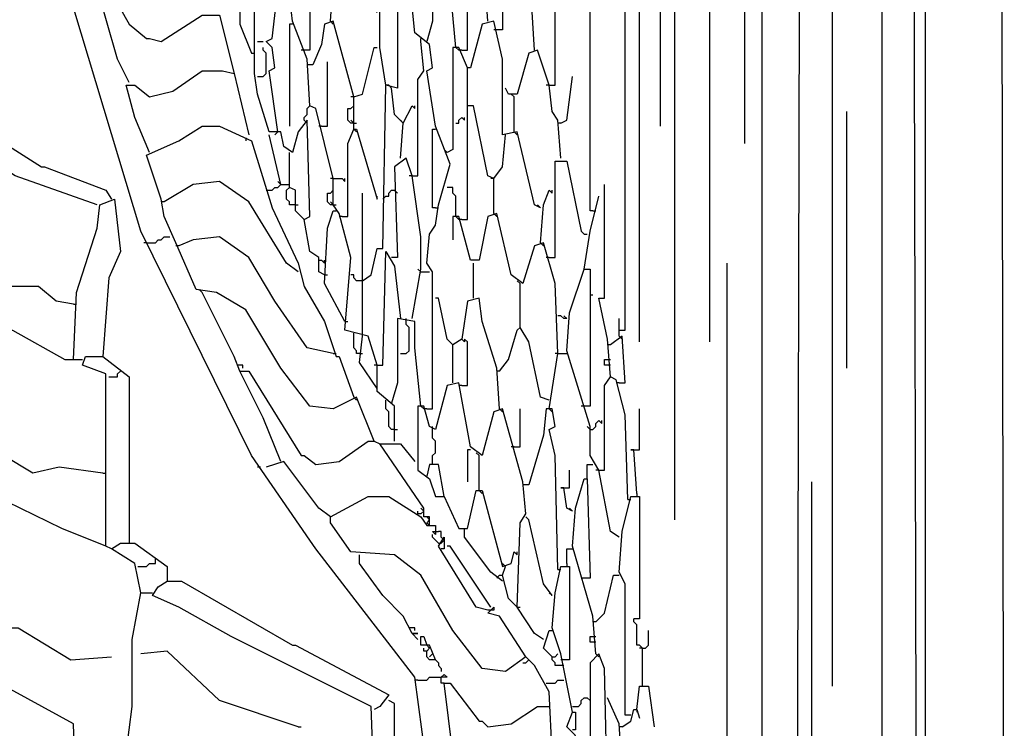
# Model space of a CAD drawing. Extents: x 0.16 to 7.56, y 0.46 to 9.88.
# Drawn here: x 2.92 to 3.95, y 4.38 to 5.11 of the extents above; entities that cross this region are included whole.
import ezdxf

# ---------------------------------------------------------------- set-up
doc = ezdxf.new("R2010")
doc.units = 0
doc.header["$MEASUREMENT"] = 0
doc.layers.add('PFV', color=7, linetype='Continuous')

msp = doc.modelspace()

# ---------------------------------------------------------------- linework, layer by layer
at = {"layer": 'PFV', "color": 0}
for points in [[(3.939394, 4.039394, 0), (3.945455, 4.042424, 0), (3.942424, 5.50303, 0), (3.621212, 5.975758, 0), (3.578788, 6.618182, 0), (3.569697, 6.70303, 0), (3.578788, 6.715152, 0), (3.521212, 6.715152, 0)], [(3.545455, 4.790909, 0), (3.551515, 4.790909, 0), (3.551515, 5.518182, 0), (3.557576, 5.518182, 0), (3.575758, 5.509091, 0), (3.6, 5.515152, 0), (3.612121, 5.50303, 0), (3.609091, 5.490909, 0), (3.60303, 5.490909, 0), (3.587879, 5.49697, 0), (3.587879, 5.00303, 0)], [(3.639394, 5.469697, 0), (3.639394, 4.778788, 0)], [(3.678788, 5.466667, 0), (3.663636, 5.460606, 0), (3.675758, 5.451515, 0), (3.675758, 4.984848, 0)], [(3.381818, 5.081818, 0), (3.387879, 5.081818, 0), (3.387879, 5.227273, 0), (3.372727, 5.230303, 0), (3.375758, 5.266667, 0), (3.387879, 5.269697, 0), (3.387879, 5.375758, 0), (3.351515, 5.390909, 0), (3.333333, 5.445455, 0)], [(3.693939, 4.124242, 0), (3.693939, 5.436364, 0)], [(3.730303, 4.118182, 0), (3.733333, 5.418182, 0), (3.754545, 5.409091, 0), (3.778788, 5.415152, 0), (3.787879, 5.406061, 0)], [(3.775758, 5.40303, 0), (3.772727, 5.4, 0), (3.769697, 5.4, 0), (3.766667, 5.39697, 0), (3.766667, 4.421212, 0)], [(3.818182, 5.366667, 0), (3.818182, 4.215152, 0)], [(3.854545, 4.109091, 0), (3.851515, 5.351515, 0), (3.842424, 5.360606, 0), (3.857576, 5.363636, 0)], [(3.863636, 4.160606, 0), (3.863636, 5.366667, 0)], [(3.518182, 4.915152, 0), (3.515152, 4.915152, 0), (3.515152, 5.290909, 0), (3.521212, 5.290909, 0), (3.524242, 5.293939, 0), (3.551515, 5.293939, 0)], [(3.60303, 5.293939, 0), (3.60303, 4.593939, 0)], [(3.372727, 4.190909, 0), (3.363636, 4.20303, 0), (3.333333, 4.430303, 0), (3.230303, 4.563636, 0), (3.224242, 4.572727, 0), (3.163636, 4.660606, 0), (3.048485, 4.893939, 0), (2.963636, 5.175758, 0), (2.927273, 5.257576, 0), (2.939394, 5.263636, 0)], [(3.312121, 4.675758, 0), (3.312121, 4.712121, 0), (3.293939, 4.727273, 0), (3.293939, 4.754545, 0), (3.284848, 4.784848, 0), (3.260606, 4.790909, 0), (3.266667, 4.866667, 0), (3.254545, 4.912121, 0), (3.248485, 4.921212, 0), (3.248485, 4.948485, 0), (3.230303, 5.021212, 0), (3.224242, 5.024242, 0), (3.221212, 5.072727, 0), (3.206061, 5.112121, 0), (3.20303, 5.139394, 0), (3.19697, 5.142424, 0), (3.2, 5.178788, 0), (3.206061, 5.187879, 0), (3.209091, 5.209091, 0), (3.215152, 5.227273, 0), (3.224242, 5.227273, 0), (3.224242, 5.081818, 0), (3.218182, 5.081818, 0)], [(3.566667, 4.778788, 0), (3.566667, 5.236364, 0)], [(3.245455, 5.112121, 0), (3.248485, 5.151515, 0), (3.260606, 5.181818, 0), (3.263636, 5.2, 0), (3.269697, 5.2, 0), (3.290909, 5.124242, 0), (3.293939, 5.121212, 0)], [(3.409091, 5.112121, 0), (3.406061, 5.151515, 0), (3.393939, 5.19697, 0), (3.390909, 5.19697, 0)], [(3.457576, 5.081818, 0), (3.454545, 5.127273, 0), (3.439394, 5.175758, 0), (3.436364, 5.19697, 0), (3.424242, 5.19697, 0), (3.424242, 5.10303, 0), (3.418182, 5.10303, 0)], [(3.472727, 5.045455, 0), (3.478788, 5.045455, 0), (3.478788, 5.193939, 0)], [(3.190909, 4.99697, 0), (3.181818, 5.060606, 0), (3.187879, 5.063636, 0), (3.184848, 5.084848, 0), (3.178788, 5.090909, 0), (3.184848, 5.093939, 0), (3.190909, 5.145455, 0), (3.190909, 5.178788, 0), (3.193939, 5.178788, 0), (3.190909, 5.178788, 0)], [(3.375758, 5.084848, 0), (3.369697, 5.148485, 0), (3.369697, 5.175758, 0), (3.351515, 5.178788, 0), (3.351515, 5.112121, 0), (3.345455, 5.090909, 0)], [(3.036364, 5.048485, 0), (3.024242, 5.072727, 0), (3, 5.157576, 0), (3.009091, 5.157576, 0), (3.036364, 5.109091, 0), (3.054545, 5.093939, 0), (3.057576, 5.093939, 0), (3.069697, 5.090909, 0), (3.112121, 5.118182, 0), (3.130303, 5.118182, 0), (3.145455, 5.057576, 0)], [(3.345455, 4.709091, 0), (3.351515, 4.709091, 0), (3.351515, 4.851515, 0), (3.345455, 4.860606, 0), (3.348485, 4.890909, 0), (3.354545, 4.9, 0), (3.357576, 4.921212, 0), (3.369697, 4.963636, 0), (3.354545, 5.00303, 0), (3.345455, 5.060606, 0), (3.351515, 5.063636, 0), (3.348485, 5.087879, 0), (3.333333, 5.1, 0), (3.330303, 5.127273, 0), (3.321212, 5.154545, 0), (3.315152, 5.154545, 0), (3.315152, 5.042424, 0), (3.30303, 5.045455, 0), (3.29697, 5.084848, 0), (3.29697, 5.124242, 0), (3.30303, 5.136364, 0), (3.306061, 5.160606, 0), (3.318182, 5.163636, 0), (3.318182, 5.154545, 0)], [(3.239394, 4.848485, 0), (3.233333, 4.851515, 0), (3.233333, 4.866667, 0), (3.224242, 4.872727, 0), (3.218182, 4.906061, 0), (3.224242, 4.909091, 0), (3.221212, 5.009091, 0), (3.212121, 4.99697, 0), (3.206061, 4.975758, 0), (3.19697, 4.981818, 0), (3.193939, 4.99697, 0), (3.181818, 4.99697, 0), (3.169697, 5.036364, 0), (3.166667, 5.057576, 0), (3.166667, 5.090909, 0), (3.166667, 5.121212, 0), (3.157576, 5.154545, 0), (3.151515, 5.154545, 0), (3.151515, 5.109091, 0), (3.163636, 5.078788, 0)], [(3.206061, 5.109091, 0), (3.20303, 5.109091, 0), (3.20303, 5.00303, 0)], [(3.269697, 5, 0), (3.269697, 5.033333, 0), (3.248485, 5.112121, 0), (3.239394, 5.109091, 0), (3.236364, 5.087879, 0), (3.227273, 5.066667, 0), (3.224242, 5.066667, 0)], [(3.245455, 5.112121, 0), (3.248485, 5.109091, 0)], [(3.463636, 4.918182, 0), (3.457576, 4.921212, 0), (3.439394, 4.99697, 0), (3.424242, 4.993939, 0), (3.424242, 5.072727, 0), (3.415152, 5.112121, 0), (3.40303, 5.109091, 0), (3.390909, 5.063636, 0), (3.387879, 5.063636, 0)], [(3.339394, 5.090909, 0), (3.339394, 5.093939, 0)], [(3.418182, 5.10303, 0), (3.415152, 5.10303, 0)], [(3.169697, 5.090909, 0), (3.175758, 5.090909, 0)], [(3.169697, 5.054545, 0), (3.175758, 5.054545, 0), (3.178788, 5.057576, 0), (3.178788, 5.078788, 0), (3.175758, 5.081818, 0), (3.175758, 5.084848, 0)], [(3.269697, 5.033333, 0), (3.278788, 5.036364, 0), (3.290909, 5.084848, 0), (3.293939, 5.084848, 0)], [(3.330303, 4.951515, 0), (3.336364, 4.951515, 0), (3.336364, 5.051515, 0), (3.342424, 5.060606, 0), (3.339394, 5.090909, 0)], [(3.381818, 4.906061, 0), (3.387879, 4.906061, 0), (3.387879, 5.036364, 0), (3.387879, 5.063636, 0), (3.378788, 5.084848, 0), (3.372727, 5.084848, 0), (3.372727, 4.978788, 0), (3.366667, 4.975758, 0)], [(3.381818, 5.081818, 0), (3.378788, 5.081818, 0), (3.375758, 5.084848, 0)], [(3.163636, 5.078788, 0), (3.166667, 5.078788, 0)], [(3.218182, 5.081818, 0), (3.215152, 5.081818, 0)], [(3.484848, 4.969697, 0), (3.481818, 5.009091, 0), (3.475758, 5.018182, 0), (3.472727, 5.045455, 0), (3.460606, 5.081818, 0), (3.451515, 5.078788, 0), (3.439394, 5.036364, 0), (3.430303, 5.036364, 0), (3.427273, 5.042424, 0)], [(3.224242, 5.066667, 0), (3.221212, 5.066667, 0)], [(3.236364, 5.00303, 0), (3.242424, 5.00303, 0), (3.242424, 5.069697, 0)], [(3.057576, 4.975758, 0), (3.042424, 5.012121, 0), (3.033333, 5.045455, 0), (3.042424, 5.045455, 0), (3.057576, 5.033333, 0), (3.081818, 5.039394, 0), (3.112121, 5.060606, 0), (3.133333, 5.060606, 0), (3.145455, 5.057576, 0), (3.160606, 4.993939, 0)], [(3.484848, 5.006061, 0), (3.490909, 5.009091, 0), (3.49697, 5.054545, 0)], [(2.718182, 4.884848, 0), (2.712121, 4.921212, 0), (2.718182, 4.945455, 0), (2.721212, 5.042424, 0), (2.748485, 5.042424, 0), (2.778788, 5.027273, 0), (2.790909, 5.027273, 0), (2.848485, 4.993939, 0), (2.887879, 4.99697, 0), (2.945455, 4.960606, 0), (2.948485, 4.960606, 0), (3.012121, 4.936364, 0), (3.018182, 4.927273, 0)], [(3.278788, 4.842424, 0), (3.287879, 4.848485, 0), (3.293939, 4.875758, 0), (3.3, 4.875758, 0), (3.30303, 5.045455, 0)], [(3.309091, 5.042424, 0), (3.306061, 5.045455, 0), (3.30303, 5.045455, 0)], [(3.321212, 5.006061, 0), (3.312121, 5.015152, 0), (3.309091, 5.042424, 0)], [(3.472727, 5.045455, 0), (3.469697, 5.045455, 0)], [(3.269697, 5.033333, 0), (3.266667, 5.033333, 0)], [(3.436364, 5.033333, 0), (3.433333, 5.036364, 0)], [(3.436364, 4.99697, 0), (3.436364, 5.033333, 0)], [(3.218182, 5.009091, 0), (3.218182, 5.012121, 0), (3.221212, 5.015152, 0), (3.221212, 5.021212, 0), (3.224242, 5.024242, 0)], [(3.269697, 5.006061, 0), (3.266667, 5.006061, 0), (3.263636, 5.009091, 0), (3.263636, 5.021212, 0), (3.266667, 5.021212, 0), (3.269697, 5.024242, 0)], [(3.318182, 4.969697, 0), (3.321212, 5.006061, 0), (3.330303, 5.024242, 0), (3.333333, 5.021212, 0), (3.333333, 5.024242, 0)], [(3.415152, 4.912121, 0), (3.415152, 4.948485, 0), (3.409091, 4.951515, 0), (3.393939, 5.024242, 0), (3.387879, 5.024242, 0)], [(3.375758, 5.006061, 0), (3.378788, 5.006061, 0), (3.378788, 5.009091, 0), (3.381818, 5.012121, 0), (3.384848, 5.009091, 0), (3.384848, 5.012121, 0)], [(3.781818, 4.751515, 0), (3.781818, 5.018182, 0)], [(3.290909, 4.675758, 0), (3.272727, 4.721212, 0), (3.248485, 4.709091, 0), (3.224242, 4.712121, 0), (3.193939, 4.751515, 0), (3.157576, 4.812121, 0), (3.127273, 4.830303, 0), (3.106061, 4.833333, 0), (3.084848, 4.881818, 0), (3.072727, 4.909091, 0), (3.069697, 4.927273, 0), (3.054545, 4.972727, 0), (3.087879, 4.987879, 0), (3.112121, 5.00303, 0), (3.130303, 5.00303, 0), (3.163636, 4.987879, 0), (3.184848, 4.918182, 0), (3.212121, 4.860606, 0), (3.218182, 4.836364, 0), (3.239394, 4.8, 0), (3.251515, 4.763636, 0), (3.254545, 4.763636, 0), (3.269697, 4.721212, 0)], [(3.218182, 5.009091, 0), (3.221212, 5.006061, 0)], [(3.236364, 5.00303, 0), (3.233333, 5.00303, 0)], [(3.269697, 5.006061, 0), (3.266667, 5.009091, 0)], [(3.269697, 5.006061, 0), (3.272727, 5.006061, 0)], [(3.321212, 5.006061, 0), (3.318182, 5.009091, 0)], [(3.484848, 5.006061, 0), (3.481818, 5.006061, 0)], [(3.00303, 4.921212, 0), (2.918182, 4.951515, 0), (2.860606, 4.987879, 0), (2.860606, 4.993939, 0)], [(3.193939, 4.942424, 0), (3.181818, 4.993939, 0)], [(3.190909, 4.99697, 0), (3.187879, 4.993939, 0)], [(3.257576, 4.909091, 0), (3.263636, 4.909091, 0), (3.263636, 4.984848, 0), (3.269697, 5, 0), (3.272727, 5, 0), (3.293939, 4.927273, 0), (3.293939, 4.930303, 0)], [(3.269697, 5, 0), (3.272727, 4.99697, 0)], [(3.354545, 4.918182, 0), (3.351515, 4.918182, 0), (3.351515, 5, 0), (3.354545, 5, 0)], [(3.415152, 4.948485, 0), (3.424242, 4.960606, 0), (3.427273, 4.993939, 0)], [(3.436364, 4.99697, 0), (3.439394, 4.993939, 0)], [(3.157576, 4.990909, 0), (3.157576, 4.987879, 0)], [(3.218182, 4.906061, 0), (3.209091, 4.915152, 0), (3.209091, 4.936364, 0), (3.20303, 4.939394, 0), (3.20303, 4.975758, 0)], [(3.366667, 4.975758, 0), (3.363636, 4.978788, 0)], [(3.330303, 4.80303, 0), (3.339394, 4.854545, 0), (3.339394, 4.887879, 0), (3.330303, 4.951515, 0), (3.324242, 4.969697, 0), (3.312121, 4.960606, 0), (3.315152, 4.866667, 0), (3.309091, 4.866667, 0)], [(3.472727, 4.866667, 0), (3.478788, 4.866667, 0), (3.478788, 4.966667, 0), (3.490909, 4.966667, 0), (3.506061, 4.893939, 0), (3.509091, 4.890909, 0), (3.512121, 4.890909, 0)], [(3.330303, 4.951515, 0), (3.327273, 4.951515, 0)], [(3.212121, 4.851515, 0), (3.2, 4.860606, 0), (3.160606, 4.924242, 0), (3.130303, 4.945455, 0), (3.10303, 4.942424, 0), (3.072727, 4.924242, 0)], [(3.178788, 4.936364, 0), (3.184848, 4.936364, 0), (3.187879, 4.939394, 0), (3.190909, 4.939394, 0), (3.193939, 4.942424, 0), (3.20303, 4.942424, 0)], [(3.193939, 4.942424, 0), (3.190909, 4.945455, 0)], [(3.248485, 4.948485, 0), (3.245455, 4.948485, 0)], [(3.248485, 4.948485, 0), (3.257576, 4.948485, 0), (3.260606, 4.945455, 0), (3.260606, 4.948485, 0)], [(3.415152, 4.948485, 0), (3.412121, 4.948485, 0)], [(3.524242, 4.824242, 0), (3.530303, 4.824242, 0), (3.530303, 4.942424, 0)], [(3.209091, 4.921212, 0), (3.20303, 4.921212, 0), (3.20303, 4.924242, 0), (3.2, 4.927273, 0), (3.2, 4.936364, 0), (3.20303, 4.939394, 0)], [(3.248485, 4.921212, 0), (3.245455, 4.921212, 0), (3.242424, 4.924242, 0), (3.242424, 4.933333, 0), (3.245455, 4.933333, 0), (3.248485, 4.936364, 0)], [(3.278788, 4.784848, 0), (3.278788, 4.933333, 0)], [(3.3, 4.927273, 0), (3.30303, 4.930303, 0), (3.306061, 4.930303, 0), (3.306061, 4.933333, 0), (3.309091, 4.936364, 0), (3.312121, 4.936364, 0)], [(3.312121, 4.936364, 0), (3.315152, 4.933333, 0)], [(3.375758, 4.909091, 0), (3.375758, 4.930303, 0), (3.372727, 4.933333, 0), (3.372727, 4.939394, 0), (3.366667, 4.939394, 0)], [(3.463636, 4.881818, 0), (3.466667, 4.921212, 0), (3.472727, 4.936364, 0), (3.475758, 4.933333, 0), (3.475758, 4.936364, 0)], [(3.509091, 4.854545, 0), (3.515152, 4.893939, 0), (3.524242, 4.930303, 0)], [(2.978788, 4.760606, 0), (2.981818, 4.830303, 0), (3.00303, 4.89697, 0), (3.006061, 4.921212, 0), (3.021212, 4.927273, 0), (3.027273, 4.872727, 0), (3.015152, 4.845455, 0), (3.009091, 4.763636, 0)], [(3.072727, 4.924242, 0), (3.069697, 4.924242, 0)], [(3.209091, 4.921212, 0), (3.212121, 4.921212, 0)], [(3.248485, 4.921212, 0), (3.245455, 4.924242, 0)], [(3.248485, 4.921212, 0), (3.251515, 4.921212, 0)], [(3.463636, 4.918182, 0), (3.460606, 4.921212, 0)], [(3.260606, 4.8, 0), (3.239394, 4.839394, 0), (3.242424, 4.89697, 0), (3.248485, 4.915152, 0)], [(3.248485, 4.915152, 0), (3.251515, 4.915152, 0)], [(3.354545, 4.918182, 0), (3.357576, 4.918182, 0)], [(3.472727, 4.709091, 0), (3.481818, 4.766667, 0), (3.478788, 4.839394, 0), (3.466667, 4.881818, 0), (3.457576, 4.878788, 0), (3.445455, 4.839394, 0), (3.433333, 4.848485, 0), (3.418182, 4.912121, 0), (3.409091, 4.909091, 0), (3.4, 4.863636, 0), (3.390909, 4.863636, 0), (3.378788, 4.909091, 0), (3.372727, 4.909091, 0), (3.372727, 4.884848, 0)], [(3.415152, 4.912121, 0), (3.418182, 4.909091, 0)], [(3.518182, 4.915152, 0), (3.521212, 4.915152, 0)], [(3.218182, 4.906061, 0), (3.215152, 4.909091, 0)], [(3.257576, 4.909091, 0), (3.254545, 4.909091, 0)], [(3.381818, 4.906061, 0), (3.378788, 4.906061, 0), (3.375758, 4.909091, 0)], [(3.012121, 4.566667, 0), (2.966667, 4.584848, 0), (2.866667, 4.633333, 0), (2.757576, 4.690909, 0), (2.7, 4.718182, 0), (2.70303, 4.815152, 0), (2.712121, 4.866667, 0), (2.712121, 4.878788, 0), (2.718182, 4.884848, 0), (2.793939, 4.854545, 0), (2.80303, 4.842424, 0), (2.809091, 4.842424, 0), (2.842424, 4.821212, 0), (2.848485, 4.821212, 0), (2.893939, 4.8, 0), (2.906061, 4.8, 0), (2.906061, 4.790909, 0), (2.915152, 4.790909, 0), (2.969697, 4.760606, 0), (2.987879, 4.760606, 0)], [(3.054545, 4.881818, 0), (3.051515, 4.881818, 0)], [(3.054545, 4.881818, 0), (3.063636, 4.881818, 0), (3.066667, 4.884848, 0), (3.069697, 4.884848, 0), (3.072727, 4.887879, 0), (3.078788, 4.887879, 0)], [(3.087879, 4.878788, 0), (3.084848, 4.878788, 0)], [(3.248485, 4.766667, 0), (3.221212, 4.772727, 0), (3.187879, 4.821212, 0), (3.160606, 4.866667, 0), (3.130303, 4.887879, 0), (3.10303, 4.884848, 0), (3.087879, 4.878788, 0)], [(3.463636, 4.881818, 0), (3.466667, 4.878788, 0)], [(3.293939, 4.754545, 0), (3.3, 4.754545, 0), (3.30303, 4.872727, 0), (3.312121, 4.857576, 0), (3.318182, 4.80303, 0)], [(3.233333, 4.863636, 0), (3.236364, 4.863636, 0), (3.239394, 4.860606, 0), (3.239394, 4.863636, 0)], [(3.393939, 4.824242, 0), (3.393939, 4.860606, 0)], [(3.472727, 4.866667, 0), (3.469697, 4.866667, 0)], [(3.657576, 4.127273, 0), (3.657576, 4.860606, 0)], [(3.239394, 4.848485, 0), (3.242424, 4.848485, 0)], [(3.278788, 4.842424, 0), (3.272727, 4.842424, 0), (3.269697, 4.845455, 0), (3.269697, 4.848485, 0), (3.266667, 4.848485, 0)], [(3.339394, 4.851515, 0), (3.336364, 4.854545, 0)], [(3.339394, 4.851515, 0), (3.348485, 4.851515, 0)], [(3.545455, 4.575758, 0), (3.536364, 4.581818, 0), (3.524242, 4.645455, 0), (3.515152, 4.660606, 0), (3.515152, 4.690909, 0), (3.490909, 4.769697, 0), (3.493939, 4.809091, 0), (3.509091, 4.854545, 0), (3.515152, 4.854545, 0), (3.515152, 4.712121, 0), (3.509091, 4.712121, 0)], [(2.978788, 4.818182, 0), (2.960606, 4.821212, 0), (2.942424, 4.836364, 0), (2.912121, 4.836364, 0), (2.89697, 4.845455, 0), (2.866667, 4.842424, 0)], [(3.442424, 4.839394, 0), (3.439394, 4.842424, 0)], [(3.472727, 4.718182, 0), (3.463636, 4.721212, 0), (3.451515, 4.778788, 0), (3.442424, 4.793939, 0), (3.442424, 4.839394, 0)], [(3.112121, 4.830303, 0), (3.109091, 4.833333, 0)], [(3.151515, 4.748485, 0), (3.145455, 4.763636, 0), (3.112121, 4.830303, 0)], [(2.978788, 4.818182, 0), (2.981818, 4.818182, 0)], [(3.421212, 4.709091, 0), (3.418182, 4.751515, 0), (3.40303, 4.8, 0), (3.4, 4.824242, 0), (3.387879, 4.821212, 0), (3.381818, 4.781818, 0), (3.372727, 4.775758, 0), (3.366667, 4.781818, 0), (3.357576, 4.824242, 0), (3.354545, 4.824242, 0)], [(3.518182, 4.827273, 0), (3.515152, 4.827273, 0)], [(3.554545, 4.615152, 0), (3.551515, 4.70303, 0), (3.542424, 4.739394, 0), (3.536364, 4.742424, 0), (3.533333, 4.781818, 0), (3.524242, 4.824242, 0)], [(3.260606, 4.8, 0), (3.263636, 4.8, 0)], [(3.339394, 4.712121, 0), (3.333333, 4.772727, 0), (3.333333, 4.8, 0), (3.315152, 4.80303, 0), (3.315152, 4.736364, 0), (3.309091, 4.715152, 0)], [(3.318182, 4.766667, 0), (3.324242, 4.766667, 0), (3.327273, 4.769697, 0), (3.327273, 4.793939, 0), (3.324242, 4.79697, 0), (3.324242, 4.80303, 0)], [(3.490909, 4.80303, 0), (3.487879, 4.80303, 0), (3.484848, 4.806061, 0), (3.481818, 4.806061, 0)], [(3.490909, 4.80303, 0), (3.487879, 4.806061, 0)], [(3.545455, 4.784848, 0), (3.545455, 4.80303, 0)], [(3.275758, 4.766667, 0), (3.272727, 4.766667, 0), (3.272727, 4.769697, 0), (3.269697, 4.772727, 0), (3.269697, 4.787879, 0)], [(3.421212, 4.748485, 0), (3.430303, 4.760606, 0), (3.439394, 4.790909, 0), (3.442424, 4.793939, 0)], [(3.293939, 4.730303, 0), (3.275758, 4.757576, 0), (3.278788, 4.784848, 0)], [(3.381818, 4.733333, 0), (3.387879, 4.733333, 0), (3.387879, 4.778788, 0), (3.384848, 4.781818, 0), (3.384848, 4.778788, 0), (3.381818, 4.781818, 0)], [(3.545455, 4.736364, 0), (3.551515, 4.736364, 0), (3.548485, 4.784848, 0), (3.536364, 4.775758, 0)], [(3.545455, 4.784848, 0), (3.548485, 4.781818, 0)], [(3.248485, 4.766667, 0), (3.251515, 4.766667, 0)], [(3.275758, 4.766667, 0), (3.278788, 4.766667, 0)], [(3.372727, 4.736364, 0), (3.372727, 4.775758, 0)], [(3.481818, 4.766667, 0), (3.478788, 4.766667, 0)], [(3.481818, 4.766667, 0), (3.490909, 4.766667, 0)], [(3.536364, 4.775758, 0), (3.533333, 4.775758, 0)], [(3.018182, 4.563636, 0), (3.012121, 4.566667, 0), (3.012121, 4.709091, 0), (3.012121, 4.745455, 0), (2.987879, 4.754545, 0), (2.990909, 4.763636, 0), (3.009091, 4.763636, 0), (3.036364, 4.742424, 0), (3.036364, 4.569697, 0)], [(3.536364, 4.754545, 0), (3.530303, 4.754545, 0), (3.530303, 4.760606, 0), (3.536364, 4.760606, 0)], [(3.015152, 4.742424, 0), (3.024242, 4.742424, 0), (3.024242, 4.745455, 0), (3.027273, 4.748485, 0)], [(3.154545, 4.751515, 0), (3.154545, 4.754545, 0), (3.148485, 4.754545, 0)], [(3.193939, 4.654545, 0), (3.175758, 4.7, 0), (3.151515, 4.748485, 0), (3.160606, 4.748485, 0), (3.215152, 4.660606, 0), (3.218182, 4.660606, 0), (3.230303, 4.651515, 0), (3.254545, 4.654545, 0), (3.284848, 4.675758, 0), (3.290909, 4.675758, 0), (3.29697, 4.672727, 0)], [(3.293939, 4.754545, 0), (3.290909, 4.754545, 0)], [(3.421212, 4.748485, 0), (3.418182, 4.748485, 0)], [(3.466667, 4.469697, 0), (3.457576, 4.475758, 0), (3.439394, 4.50303, 0), (3.442424, 4.590909, 0), (3.448485, 4.6, 0), (3.445455, 4.633333, 0), (3.424242, 4.709091, 0), (3.415152, 4.706061, 0), (3.40303, 4.660606, 0), (3.390909, 4.669697, 0), (3.378788, 4.736364, 0), (3.366667, 4.733333, 0), (3.354545, 4.687879, 0), (3.348485, 4.690909, 0), (3.342424, 4.712121, 0), (3.336364, 4.712121, 0), (3.336364, 4.645455, 0), (3.348485, 4.636364, 0), (3.354545, 4.618182, 0), (3.363636, 4.618182, 0), (3.378788, 4.584848, 0), (3.387879, 4.584848, 0), (3.39697, 4.624242, 0), (3.40303, 4.624242, 0), (3.424242, 4.545455, 0), (3.433333, 4.548485, 0), (3.436364, 4.560606, 0), (3.439394, 4.557576, 0), (3.439394, 4.560606, 0)], [(3.524242, 4.645455, 0), (3.530303, 4.645455, 0), (3.530303, 4.733333, 0), (3.536364, 4.742424, 0)], [(3.545455, 4.736364, 0), (3.542424, 4.736364, 0)], [(3.381818, 4.733333, 0), (3.378788, 4.733333, 0)], [(3.269697, 4.721212, 0), (3.272727, 4.718182, 0)], [(3.30303, 4.715152, 0), (3.30303, 4.718182, 0)], [(3.312121, 4.687879, 0), (3.309091, 4.687879, 0), (3.306061, 4.690909, 0), (3.306061, 4.706061, 0), (3.30303, 4.709091, 0), (3.30303, 4.715152, 0)], [(3.345455, 4.709091, 0), (3.342424, 4.709091, 0), (3.339394, 4.712121, 0)], [(3.421212, 4.709091, 0), (3.424242, 4.706061, 0)], [(3.436364, 4.669697, 0), (3.442424, 4.669697, 0), (3.442424, 4.709091, 0)], [(3.481818, 4.542424, 0), (3.478788, 4.660606, 0), (3.472727, 4.687879, 0), (3.478788, 4.690909, 0), (3.475758, 4.709091, 0), (3.469697, 4.709091, 0), (3.466667, 4.681818, 0), (3.451515, 4.630303, 0), (3.448485, 4.630303, 0)], [(3.472727, 4.709091, 0), (3.475758, 4.706061, 0)], [(3.509091, 4.712121, 0), (3.506061, 4.712121, 0)], [(3.560606, 4.666667, 0), (3.566667, 4.666667, 0), (3.566667, 4.709091, 0)], [(3.515152, 4.687879, 0), (3.518182, 4.687879, 0), (3.521212, 4.690909, 0), (3.521212, 4.693939, 0), (3.524242, 4.69697, 0), (3.527273, 4.693939, 0), (3.527273, 4.69697, 0)], [(3.312121, 4.687879, 0), (3.315152, 4.687879, 0)], [(3.351515, 4.687879, 0), (3.351515, 4.690909, 0)], [(3.351515, 4.651515, 0), (3.351515, 4.660606, 0), (3.354545, 4.663636, 0), (3.354545, 4.675758, 0), (3.351515, 4.678788, 0), (3.351515, 4.687879, 0)], [(3.515152, 4.687879, 0), (3.512121, 4.690909, 0)], [(3.009091, 4.642424, 0), (2.963636, 4.648485, 0), (2.936364, 4.642424, 0), (2.906061, 4.660606, 0), (2.845455, 4.666667, 0)], [(3.348485, 4.587879, 0), (3.348485, 4.59697, 0), (3.342424, 4.59697, 0), (3.342424, 4.606061, 0), (3.29697, 4.672727, 0), (3.318182, 4.672727, 0), (3.333333, 4.654545, 0)], [(3.390909, 4.666667, 0), (3.387879, 4.666667, 0), (3.387879, 4.633333, 0)], [(3.436364, 4.669697, 0), (3.433333, 4.669697, 0)], [(3.563636, 4.621212, 0), (3.560606, 4.666667, 0), (3.557576, 4.666667, 0), (3.560606, 4.666667, 0)], [(3.245455, 4.59697, 0), (3.233333, 4.606061, 0), (3.19697, 4.654545, 0), (3.178788, 4.648485, 0)], [(3.4, 4.660606, 0), (3.39697, 4.663636, 0)], [(3.4, 4.624242, 0), (3.4, 4.660606, 0)], [(3.172727, 4.648485, 0), (3.169697, 4.648485, 0)], [(3.363636, 4.618182, 0), (3.357576, 4.651515, 0), (3.348485, 4.651515, 0), (3.345455, 4.639394, 0)], [(3.487879, 4.627273, 0), (3.493939, 4.627273, 0), (3.493939, 4.645455, 0)], [(3.512121, 4.636364, 0), (3.512121, 4.651515, 0), (3.518182, 4.651515, 0)], [(3.524242, 4.645455, 0), (3.521212, 4.645455, 0)], [(3.009091, 4.642424, 0), (3.012121, 4.642424, 0)], [(3.521212, 4.454545, 0), (3.518182, 4.493939, 0), (3.49697, 4.566667, 0), (3.5, 4.606061, 0), (3.509091, 4.636364, 0), (3.512121, 4.636364, 0), (3.515152, 4.533333, 0), (3.509091, 4.533333, 0)], [(3.512121, 4.636364, 0), (3.512121, 4.633333, 0)], [(3.745455, 4.209091, 0), (3.745455, 4.633333, 0)], [(3.4, 4.624242, 0), (3.40303, 4.621212, 0)], [(3.448485, 4.630303, 0), (3.445455, 4.630303, 0)], [(3.49697, 4.60303, 0), (3.490909, 4.606061, 0), (3.487879, 4.627273, 0), (3.484848, 4.627273, 0), (3.487879, 4.627273, 0)], [(3.478788, 4.287879, 0), (3.472727, 4.415152, 0), (3.457576, 4.442424, 0), (3.448485, 4.451515, 0), (3.427273, 4.436364, 0), (3.40303, 4.439394, 0), (3.372727, 4.478788, 0), (3.339394, 4.536364, 0), (3.312121, 4.557576, 0), (3.266667, 4.560606, 0), (3.245455, 4.590909, 0), (3.245455, 4.59697, 0), (3.284848, 4.618182, 0), (3.306061, 4.618182, 0), (3.339394, 4.59697, 0), (3.345455, 4.587879, 0), (3.354545, 4.587879, 0), (3.354545, 4.578788, 0), (3.351515, 4.581818, 0), (3.357576, 4.581818, 0)], [(3.557576, 4.390909, 0), (3.551515, 4.390909, 0), (3.551515, 4.527273, 0), (3.545455, 4.539394, 0), (3.548485, 4.581818, 0), (3.557576, 4.618182, 0), (3.566667, 4.618182, 0), (3.566667, 4.490909, 0), (3.560606, 4.490909, 0)], [(3.554545, 4.615152, 0), (3.557576, 4.615152, 0)], [(3.563636, 4.621212, 0), (3.563636, 4.618182, 0)], [(3.339394, 4.6, 0), (3.336364, 4.6, 0), (3.336364, 4.60303, 0)], [(3.339394, 4.6, 0), (3.342424, 4.60303, 0), (3.339394, 4.606061, 0)], [(3.49697, 4.60303, 0), (3.493939, 4.606061, 0)], [(3.348485, 4.587879, 0), (3.345455, 4.590909, 0), (3.348485, 4.593939, 0), (3.345455, 4.59697, 0)], [(3.475758, 4.515152, 0), (3.466667, 4.527273, 0), (3.451515, 4.593939, 0), (3.448485, 4.59697, 0)], [(3.424242, 4.530303, 0), (3.412121, 4.539394, 0), (3.384848, 4.575758, 0), (3.384848, 4.584848, 0)], [(3.357576, 4.569697, 0), (3.354545, 4.572727, 0), (3.351515, 4.575758, 0), (3.351515, 4.578788, 0)], [(3.360606, 4.575758, 0), (3.360606, 4.581818, 0), (3.357576, 4.581818, 0)], [(3.409091, 4.5, 0), (3.39697, 4.50303, 0), (3.357576, 4.566667, 0), (3.363636, 4.575758, 0), (3.363636, 4.563636, 0), (3.360606, 4.563636, 0)], [(3.357576, 4.569697, 0), (3.360606, 4.569697, 0), (3.363636, 4.572727, 0), (3.360606, 4.575758, 0)], [(3.048485, 4.518182, 0), (3.042424, 4.548485, 0), (3.018182, 4.563636, 0), (3.027273, 4.569697, 0), (3.042424, 4.569697, 0), (3.075758, 4.545455, 0), (3.075758, 4.530303, 0)], [(3.412121, 4.50303, 0), (3.369697, 4.566667, 0), (3.366667, 4.566667, 0)], [(3.490909, 4.548485, 0), (3.490909, 4.563636, 0), (3.49697, 4.563636, 0)], [(3.045455, 4.545455, 0), (3.054545, 4.545455, 0), (3.057576, 4.548485, 0), (3.063636, 4.548485, 0), (3.063636, 4.554545, 0)], [(3.330303, 4.475758, 0), (3.321212, 4.493939, 0), (3.3, 4.515152, 0), (3.275758, 4.548485, 0), (3.275758, 4.557576, 0)], [(3.427273, 4.545455, 0), (3.424242, 4.548485, 0)], [(3.439394, 4.50303, 0), (3.430303, 4.512121, 0), (3.424242, 4.536364, 0), (3.427273, 4.545455, 0)], [(3.49697, 4.393939, 0), (3.484848, 4.454545, 0), (3.475758, 4.481818, 0), (3.478788, 4.518182, 0), (3.484848, 4.545455, 0), (3.493939, 4.545455, 0), (3.493939, 4.448485, 0), (3.487879, 4.448485, 0)], [(3.481818, 4.542424, 0), (3.484848, 4.542424, 0)], [(3.490909, 4.548485, 0), (3.490909, 4.545455, 0)], [(3.418182, 4.533333, 0), (3.421212, 4.536364, 0), (3.424242, 4.536364, 0)], [(3.509091, 4.533333, 0), (3.506061, 4.533333, 0)], [(3.521212, 4.487879, 0), (3.530303, 4.49697, 0), (3.539394, 4.536364, 0), (3.545455, 4.536364, 0)], [(3.369697, 4.154545, 0), (3.369697, 4.166667, 0), (3.284848, 4.212121, 0), (3.284848, 4.275758, 0), (3.290909, 4.315152, 0), (3.287879, 4.4, 0), (3.142424, 4.472727, 0), (3.087879, 4.50303, 0), (3.060606, 4.515152, 0), (3.066667, 4.524242, 0), (3.075758, 4.530303, 0), (3.090909, 4.530303, 0), (3.206061, 4.463636, 0), (3.209091, 4.463636, 0), (3.306061, 4.412121, 0), (3.29697, 4.4, 0), (3.290909, 4.39697, 0)], [(3.157576, 4.284848, 0), (3.133333, 4.293939, 0), (3.127273, 4.30303, 0), (3.033333, 4.351515, 0), (3.039394, 4.4, 0), (3.039394, 4.469697, 0), (3.048485, 4.518182, 0), (3.060606, 4.518182, 0)], [(3.475758, 4.515152, 0), (3.472727, 4.518182, 0)], [(3.448485, 4.451515, 0), (3.421212, 4.493939, 0), (3.409091, 4.49697, 0), (3.415152, 4.50303, 0), (3.415152, 4.5, 0), (3.409091, 4.5, 0)], [(3.439394, 4.50303, 0), (3.442424, 4.50303, 0)], [(2.984848, 4.190909, 0), (2.978788, 4.381818, 0), (2.784848, 4.487879, 0), (2.784848, 4.493939, 0), (2.809091, 4.493939, 0), (2.839394, 4.481818, 0), (2.921212, 4.481818, 0), (2.975758, 4.448485, 0), (3.018182, 4.451515, 0)], [(3.569697, 4.421212, 0), (3.569697, 4.460606, 0), (3.566667, 4.463636, 0), (3.563636, 4.463636, 0), (3.563636, 4.484848, 0), (3.560606, 4.487879, 0), (3.560606, 4.490909, 0)], [(3.333333, 4.478788, 0), (3.333333, 4.481818, 0), (3.327273, 4.481818, 0)], [(3.521212, 4.487879, 0), (3.518182, 4.487879, 0)], [(3.336364, 4.469697, 0), (3.330303, 4.475758, 0), (3.336364, 4.475758, 0), (3.330303, 4.475758, 0)], [(3.354545, 4.448485, 0), (3.348485, 4.463636, 0), (3.339394, 4.463636, 0), (3.339394, 4.472727, 0), (3.342424, 4.472727, 0), (3.345455, 4.463636, 0)], [(3.475758, 4.451515, 0), (3.466667, 4.460606, 0), (3.472727, 4.478788, 0), (3.475758, 4.478788, 0)], [(3.521212, 4.466667, 0), (3.515152, 4.466667, 0), (3.515152, 4.472727, 0), (3.521212, 4.472727, 0)], [(3.569697, 4.460606, 0), (3.572727, 4.460606, 0), (3.575758, 4.463636, 0), (3.575758, 4.478788, 0)], [(3.345455, 4.457576, 0), (3.342424, 4.457576, 0), (3.342424, 4.460606, 0)], [(3.354545, 4.448485, 0), (3.348485, 4.448485, 0), (3.345455, 4.451515, 0), (3.345455, 4.457576, 0), (3.348485, 4.460606, 0), (3.345455, 4.463636, 0)], [(3.569697, 4.460606, 0), (3.566667, 4.460606, 0)], [(3.212121, 4.378788, 0), (3.130303, 4.406061, 0), (3.075758, 4.457576, 0), (3.048485, 4.454545, 0)], [(3.348485, 4.451515, 0), (3.351515, 4.454545, 0)], [(3.351515, 4.454545, 0), (3.348485, 4.451515, 0)], [(3.445455, 4.445455, 0), (3.448485, 4.445455, 0), (3.451515, 4.448485, 0), (3.448485, 4.451515, 0)], [(3.487879, 4.442424, 0), (3.478788, 4.442424, 0), (3.478788, 4.445455, 0), (3.475758, 4.448485, 0), (3.475758, 4.451515, 0), (3.478788, 4.451515, 0), (3.481818, 4.454545, 0)], [(3.533333, 4.30303, 0), (3.530303, 4.439394, 0), (3.524242, 4.454545, 0), (3.515152, 4.445455, 0), (3.515152, 4.357576, 0), (3.509091, 4.357576, 0)], [(3.521212, 4.454545, 0), (3.524242, 4.451515, 0)], [(3.354545, 4.448485, 0), (3.357576, 4.445455, 0), (3.357576, 4.442424, 0), (3.360606, 4.439394, 0), (3.360606, 4.436364, 0)], [(3.487879, 4.448485, 0), (3.484848, 4.448485, 0)], [(3.336364, 4.427273, 0), (3.345455, 4.427273, 0), (3.348485, 4.430303, 0), (3.360606, 4.430303, 0)], [(3.363636, 4.424242, 0), (3.360606, 4.424242, 0), (3.360606, 4.430303, 0), (3.363636, 4.433333, 0), (3.366667, 4.430303, 0), (3.360606, 4.430303, 0)], [(3.336364, 4.427273, 0), (3.333333, 4.427273, 0)], [(3.475758, 4.345455, 0), (3.448485, 4.336364, 0), (3.424242, 4.321212, 0), (3.39697, 4.327273, 0), (3.378788, 4.351515, 0), (3.372727, 4.351515, 0), (3.363636, 4.424242, 0), (3.369697, 4.424242, 0), (3.4, 4.384848, 0), (3.40303, 4.384848, 0), (3.409091, 4.378788, 0), (3.433333, 4.381818, 0), (3.460606, 4.4, 0), (3.472727, 4.4, 0)], [(3.469697, 4.424242, 0), (3.478788, 4.424242, 0), (3.481818, 4.427273, 0), (3.487879, 4.427273, 0)], [(3.563636, 4.39697, 0), (3.566667, 4.421212, 0), (3.575758, 4.421212, 0), (3.581818, 4.378788, 0)], [(3.49697, 4.4, 0), (3.50303, 4.4, 0), (3.506061, 4.40303, 0), (3.506061, 4.406061, 0), (3.509091, 4.409091, 0), (3.512121, 4.409091, 0)], [(3.512121, 4.409091, 0), (3.515152, 4.406061, 0)], [(3.548485, 4.333333, 0), (3.545455, 4.381818, 0), (3.533333, 4.409091, 0)], [(3.30303, 4.224242, 0), (3.312121, 4.266667, 0), (3.312121, 4.372727, 0), (3.312121, 4.40303, 0), (3.306061, 4.406061, 0)], [(3.509091, 4.206061, 0), (3.50303, 4.209091, 0), (3.493939, 4.357576, 0), (3.5, 4.369697, 0), (3.490909, 4.378788, 0), (3.49697, 4.393939, 0), (3.5, 4.393939, 0), (3.5, 4.375758, 0), (3.49697, 4.375758, 0)], [(3.548485, 4.378788, 0), (3.557576, 4.384848, 0), (3.560606, 4.39697, 0), (3.563636, 4.39697, 0), (3.566667, 4.387879, 0)], [(3.563636, 4.39697, 0), (3.563636, 4.393939, 0)], [(3.212121, 4.378788, 0), (3.215152, 4.378788, 0)], [(3.548485, 4.378788, 0), (3.545455, 4.378788, 0)]]:
    msp.add_polyline3d(points, dxfattribs=at)

doc.saveas('drawing.dxf')
